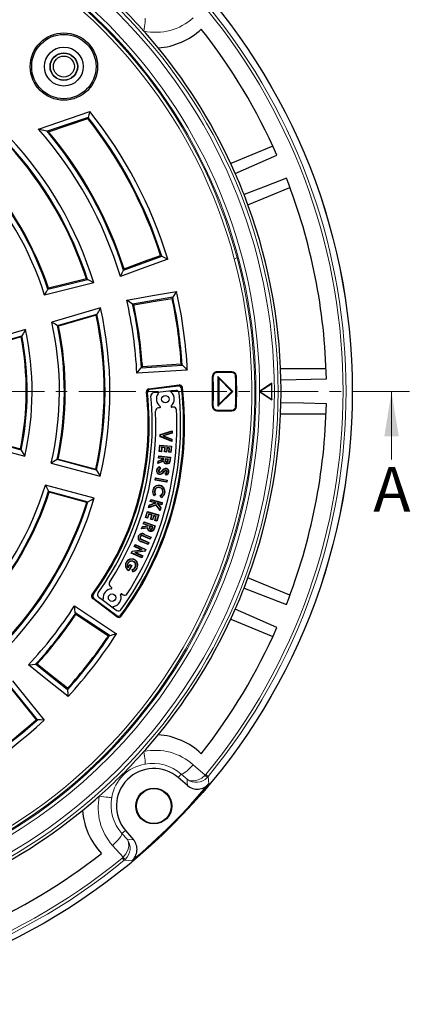
# Model space of a CAD drawing. Units: millimetres. Extents: x 0 to 420, y 0 to 297.
# Drawn here: x 158 to 202, y 128 to 238 of the extents above; entities that cross this region are included whole.
import ezdxf

# ---------------------------------------------------------------- set-up
doc = ezdxf.new("R2010")
doc.units = ezdxf.units.MM
doc.linetypes.add('CENTER', pattern=[10.16, 6.35, -1.27, 1.27, -1.27])
doc.styles.add('SLDTEXTSTYLE0', font='TXT', dxfattribs={"width": 0.605})

msp = doc.modelspace()

# ---------------------------------------------------------------- linework, layer by layer
at = {"color": 7, "linetype": 'Continuous', "lineweight": 25}
for p, q in [((160.5545, 225.4222), (166.2612, 227.3638)), ((166.0715, 226.7205), (161.4987, 225.1646)), ((161.6658, 225.1181), (166.0373, 226.6055)), ((186.6315, 223.5235), (181.9521, 221.5852)), ((182.4575, 220.4655), (187.0844, 222.5159)), ((183.8656, 216.9658), (188.5449, 218.9041)), ((170.0131, 209.707), (174.268, 211.2665)), ((161.5911, 207.5813), (166.0016, 208.6647)), ((165.8762, 208.7346), (161.6555, 207.6979)), ((166.699, 208.2717), (161.2266, 206.9276)), ((175.496, 206.6838), (171.0313, 205.9069)), ((167.4436, 205.4928), (162.0322, 203.9207)), ((162.6749, 203.5368), (167.0361, 204.8038)), ((166.9625, 204.6805), (162.7889, 203.468)), ((159.1046, 203.0701), (153.6867, 201.4961)), ((154.3183, 201.109), (158.6876, 202.3784)), ((158.612, 202.2545), (154.4302, 201.0395)), ((177.1143, 198.5526), (171.4992, 198.2092)), ((171.9655, 198.8324), (176.5856, 199.115)), ((171.9655, 198.8324), (172.0149, 198.8398)), ((176.432, 199.208), (172.1068, 198.9435)), ((176.5356, 199.1163), (176.5856, 199.115)), ((192.5645, 198.6963), (187.4996, 198.6963)), ((182.0821, 198.369), (180.4146, 198.369)), ((182.0821, 198.2796), (180.4146, 198.2796)), ((180.6089, 197.6581), (180.524, 197.863)), ((180.524, 197.863), (180.524, 194.5296)), ((182.1907, 196.1963), (180.524, 197.863)), ((180.6089, 197.6581), (180.6089, 194.7345)), ((182.0707, 196.1963), (180.6089, 197.6581)), ((187.538, 197.4685), (192.5974, 197.5921)), ((172.8493, 196.4943), (176.2005, 196.9058)), ((176.1106, 196.7916), (172.9624, 196.4051)), ((186.539, 197.0901), (185.1623, 196.1808)), ((186.5171, 197.0494), (185.1908, 196.1734)), ((186.5171, 197.0494), (186.539, 197.0901)), ((186.5171, 195.2974), (186.5171, 197.0494)), ((186.539, 195.2567), (186.539, 197.0901)), ((173.8003, 196.0716), (173.345, 196.0218)), ((175.3545, 196.2418), (173.8003, 196.0716)), ((175.8303, 196.2939), (175.3545, 196.2418)), ((180.524, 194.5296), (182.1907, 196.1963)), ((180.6089, 194.7345), (182.0707, 196.1963)), ((182.0707, 196.1963), (182.1907, 196.1963)), ((185.1623, 196.1808), (185.1511, 196.1734)), ((185.1908, 196.1734), (185.1511, 196.1734)), ((185.1511, 196.1734), (185.1623, 196.166)), ((185.1623, 196.166), (186.539, 195.2567)), ((185.1908, 196.1734), (186.5171, 195.2974)), ((186.5171, 195.2974), (186.539, 195.2567)), ((174.0467, 194.3611), (173.9028, 194.3529)), ((175.5668, 194.4474), (175.395, 194.4376)), ((180.6089, 194.7345), (180.524, 194.5296)), ((180.4146, 194.113), (182.0821, 194.113)), ((180.4146, 194.0237), (182.0821, 194.0237)), ((187.4996, 193.6963), (192.5645, 193.6963)), ((154.3465, 190.9042), (158.5409, 189.7803)), ((174.0895, 191.1423), (174.0986, 191.3824)), ((174.1194, 191.1617), (174.0895, 191.1423)), ((175.3801, 190.6218), (174.0895, 191.1423)), ((174.0986, 191.3824), (175.4243, 191.7967)), ((174.1269, 191.3607), (174.0986, 191.3824)), ((174.1194, 191.1617), (174.1269, 191.3607)), ((175.3526, 190.6644), (174.1194, 191.1617)), ((174.1269, 191.3607), (175.3936, 191.7565)), ((175.3863, 191.5623), (174.3862, 191.2497)), ((174.3862, 191.2497), (175.3599, 190.8585)), ((174.3862, 191.2497), (174.4729, 191.2462)), ((175.4147, 191.5406), (174.4729, 191.2462)), ((174.4729, 191.2462), (175.3898, 190.8779)), ((175.3599, 190.8585), (175.3898, 190.8779)), ((175.3898, 190.8779), (175.3801, 190.6218)), ((175.3936, 191.7565), (175.3863, 191.5623)), ((175.3863, 191.5623), (175.4147, 191.5406)), ((175.3936, 191.7565), (175.4243, 191.7967)), ((175.4243, 191.7967), (175.4147, 191.5406)), ((153.5909, 190.4381), (159.0292, 188.9809)), ((158.6158, 189.6589), (154.2328, 190.8333)), ((173.9856, 189.4927), (174.0427, 190.2096)), ((174.017, 189.5194), (174.0694, 190.1782)), ((174.0694, 190.1782), (174.0427, 190.2096)), ((174.0427, 190.2096), (175.3558, 190.1051)), ((174.0694, 190.1782), (175.3244, 190.0784)), ((174.242, 189.9734), (174.2045, 189.5046)), ((174.2687, 189.942), (174.2313, 189.4732)), ((174.6453, 189.9411), (174.242, 189.9734)), ((174.242, 189.9734), (174.2687, 189.942)), ((174.6139, 189.9143), (174.2687, 189.942)), ((174.5764, 189.4456), (174.6139, 189.9143)), ((174.6078, 189.4724), (174.6453, 189.9411)), ((174.6453, 189.9411), (174.6139, 189.9143)), ((174.8276, 189.9268), (174.7901, 189.458)), ((174.8543, 189.8954), (174.8169, 189.4267)), ((175.1228, 189.9031), (174.8276, 189.9268)), ((174.8276, 189.9268), (174.8543, 189.8954)), ((175.0914, 189.8764), (174.8543, 189.8954)), ((175.054, 189.4076), (175.0914, 189.8764)), ((175.0854, 189.4344), (175.1228, 189.9031)), ((175.1228, 189.9031), (175.0914, 189.8764)), ((175.3244, 190.0784), (175.2719, 189.4196)), ((175.3558, 190.1051), (175.2987, 189.3882)), ((175.3244, 190.0784), (175.3558, 190.1051)), ((175.3599, 190.8585), (175.3526, 190.6644)), ((175.3526, 190.6644), (175.3801, 190.6218)), ((173.9079, 188.7516), (173.9368, 189.0008)), ((173.9402, 188.7772), (173.9079, 188.7516)), ((174.462, 188.6871), (173.9079, 188.7516)), ((173.9624, 188.9685), (173.9368, 189.0008)), ((173.9368, 189.0008), (175.245, 188.8484)), ((173.9402, 188.7772), (173.9624, 188.9685)), ((174.4943, 188.7127), (173.9402, 188.7772)), ((173.9624, 188.9685), (175.2126, 188.8228)), ((174.017, 189.5194), (173.9856, 189.4927)), ((174.2313, 189.4732), (173.9856, 189.4927)), ((174.2045, 189.5046), (174.017, 189.5194)), ((174.2045, 189.5046), (174.2313, 189.4732)), ((174.4592, 188.6641), (174.462, 188.6871)), ((174.4943, 188.7127), (174.462, 188.6871)), ((174.4861, 188.6433), (174.4943, 188.7127)), ((174.6078, 189.4724), (174.5764, 189.4456)), ((174.8169, 189.4267), (174.5764, 189.4456)), ((174.7901, 189.458), (174.6078, 189.4724)), ((174.6793, 188.6912), (174.6666, 188.5843)), ((175.0048, 188.6532), (174.6793, 188.6912)), ((174.6793, 188.6912), (174.7048, 188.6589)), ((174.7901, 189.458), (174.8169, 189.4267)), ((175.0854, 189.4344), (175.054, 189.4076)), ((175.2987, 189.3882), (175.054, 189.4076)), ((175.2719, 189.4196), (175.0854, 189.4344)), ((175.2126, 188.8228), (175.1852, 188.5876)), ((175.2126, 188.8228), (175.245, 188.8484)), ((175.245, 188.8484), (175.2142, 188.5841)), ((175.2719, 189.4196), (175.2987, 189.3882)), ((161.9693, 188.1931), (167.4055, 186.7365)), ((166.9978, 187.413), (162.6181, 188.5865)), ((162.7332, 188.657), (166.9241, 187.5341)), ((173.8392, 188.1622), (173.8709, 188.434)), ((174.4568, 188.404), (173.8392, 188.1622)), ((173.8738, 188.2071), (173.8392, 188.1622)), ((173.8709, 188.434), (174.4592, 188.6641)), ((173.8978, 188.4132), (173.8709, 188.434)), ((174.4772, 188.4433), (173.8738, 188.2071)), ((173.8738, 188.2071), (173.8978, 188.4132)), ((173.8978, 188.4132), (174.4861, 188.6433)), ((174.0255, 187.7489), (174.0969, 187.5745)), ((174.042, 187.7854), (174.1352, 187.558)), ((174.4772, 188.4433), (174.4568, 188.404)), ((174.4861, 188.6433), (174.4592, 188.6641)), ((174.7048, 188.6589), (174.6956, 188.5809)), ((174.9724, 188.6276), (174.7048, 188.6589)), ((174.8019, 188.3269), (174.8057, 188.3559)), ((174.9643, 188.5593), (174.9724, 188.6276)), ((175.0048, 188.6532), (174.9724, 188.6276)), ((174.9933, 188.5558), (175.0048, 188.6532)), ((173.5398, 186.3049), (173.5851, 186.5484)), ((173.5738, 186.3283), (173.6085, 186.5143)), ((173.6085, 186.5143), (173.5851, 186.5484)), ((173.5851, 186.5484), (174.8744, 186.3083)), ((173.6085, 186.5143), (174.8404, 186.2849)), ((173.9002, 187.3737), (173.929, 187.3691)), ((174.0241, 187.1705), (174.0287, 187.1994)), ((174.7933, 186.8547), (174.66, 187.0632)), ((174.6779, 187.3757), (174.6919, 187.35)), ((174.8022, 186.8949), (174.7016, 187.0523)), ((174.7623, 187.3912), (174.7574, 187.3624)), ((174.8539, 187.2341), (174.825, 187.2385)), ((166.7477, 184.2814), (161.3114, 185.738)), ((173.5738, 186.3283), (173.5398, 186.3049)), ((174.829, 186.0648), (173.5398, 186.3049)), ((174.8057, 186.0988), (173.5738, 186.3283)), ((174.0446, 185.4928), (174.0381, 185.4644)), ((174.8404, 186.2849), (174.8057, 186.0988)), ((174.8057, 186.0988), (174.829, 186.0648)), ((174.8744, 186.3083), (174.829, 186.0648)), ((174.8404, 186.2849), (174.8744, 186.3083)), ((161.6766, 185.0729), (166.0563, 183.8994)), ((165.932, 183.8313), (161.7411, 184.9543)), ((173.5954, 184.6927), (173.3852, 184.5655)), ((173.5552, 184.7024), (173.3951, 184.6056)), ((173.4701, 185.1289), (173.4986, 185.1225)), ((174.2282, 184.3707), (174.1033, 184.5786)), ((174.2386, 184.41), (174.143, 184.5692)), ((174.4041, 184.9234), (174.3757, 184.9299)), ((173.6411, 183.5296), (172.8036, 183.234)), ((172.8036, 183.234), (172.8819, 183.521)), ((172.8464, 183.28), (172.8036, 183.234)), ((173.6516, 183.5642), (172.8464, 183.28)), ((172.8464, 183.28), (172.9061, 183.4986)), ((172.8819, 183.521), (173.5534, 183.7595)), ((172.9061, 183.4986), (172.8819, 183.521)), ((172.9061, 183.4986), (173.6508, 183.7632)), ((172.989, 183.9134), (173.0556, 184.158)), ((173.0248, 183.9339), (172.989, 183.9134)), ((173.5534, 183.7595), (172.989, 183.9134)), ((173.0248, 183.9339), (173.0761, 184.1222)), ((173.6508, 183.7632), (173.0248, 183.9339)), ((173.0761, 184.1222), (173.0556, 184.158)), ((173.0556, 184.158), (174.3271, 183.8113)), ((173.0761, 184.1222), (174.2913, 183.7908)), ((173.6508, 183.7632), (173.5534, 183.7595)), ((173.6516, 183.5642), (173.6411, 183.5296)), ((174.0871, 182.9305), (173.6411, 183.5296)), ((174.0747, 182.996), (173.6516, 183.5642)), ((173.7497, 183.7362), (174.1346, 183.216)), ((173.7497, 183.7362), (173.8231, 183.6859)), ((174.24, 183.6025), (173.7497, 183.7362)), ((173.8231, 183.6859), (174.1664, 183.2219)), ((174.2605, 183.5667), (173.8231, 183.6859)), ((174.1346, 183.216), (174.0747, 182.996)), ((174.1664, 183.2219), (174.0871, 182.9305)), ((174.1346, 183.216), (174.1664, 183.2219)), ((174.2913, 183.7908), (174.24, 183.6025)), ((174.24, 183.6025), (174.2605, 183.5667)), ((174.3271, 183.8113), (174.2605, 183.5667)), ((174.2913, 183.7908), (174.3271, 183.8113)), ((172.4642, 182.1449), (172.6799, 182.8277)), ((172.5008, 182.1639), (172.4642, 182.1449)), ((172.6982, 182.071), (172.4642, 182.1449)), ((172.5008, 182.1639), (172.6989, 182.7911)), ((172.6792, 182.1076), (172.5008, 182.1639)), ((172.8201, 182.554), (172.6792, 182.1076)), ((172.6792, 182.1076), (172.6982, 182.071)), ((172.6989, 182.7911), (172.6799, 182.8277)), ((172.6799, 182.8277), (173.9307, 182.4321)), ((172.8392, 182.5174), (172.6982, 182.071)), ((172.6989, 182.7911), (173.8941, 182.4131)), ((173.2046, 182.4323), (172.8201, 182.554)), ((172.8201, 182.554), (172.8392, 182.5174)), ((173.168, 182.4133), (172.8392, 182.5174)), ((173.027, 181.9669), (173.168, 182.4133)), ((173.0636, 181.9859), (173.2046, 182.4323)), ((173.2046, 182.4323), (173.168, 182.4133)), ((173.378, 182.3776), (173.237, 181.9312)), ((173.397, 182.341), (173.256, 181.8946)), ((173.6594, 182.2884), (173.378, 182.3776)), ((173.378, 182.3776), (173.397, 182.341)), ((173.6228, 182.2694), (173.397, 182.341)), ((173.4818, 181.823), (173.6228, 182.2694)), ((173.5184, 181.842), (173.6594, 182.2884)), ((173.6594, 182.2884), (173.6228, 182.2694)), ((173.8941, 182.4131), (173.696, 181.7859)), ((173.9307, 182.4321), (173.715, 181.7493)), ((173.8941, 182.4131), (173.9307, 182.4321)), ((174.0747, 182.996), (174.0871, 182.9305)), ((172.0175, 180.8757), (172.1103, 181.1346)), ((172.0613, 180.9115), (172.1319, 181.1082)), ((172.705, 181.0051), (172.0613, 180.9115)), ((172.1103, 181.1346), (172.7376, 181.2254)), ((172.1319, 181.1082), (172.1103, 181.1346)), ((172.1319, 181.1082), (172.7591, 181.1991)), ((172.2186, 181.4364), (172.3037, 181.673)), ((172.2559, 181.454), (172.2186, 181.4364)), ((172.7454, 181.2473), (172.2186, 181.4364)), ((172.2559, 181.454), (172.3213, 181.6357)), ((172.7826, 181.2649), (172.2559, 181.454)), ((172.3213, 181.6357), (172.3037, 181.673)), ((172.3037, 181.673), (173.5473, 181.2264)), ((172.3213, 181.6357), (173.51, 181.2088)), ((172.705, 181.0051), (172.6762, 180.9714)), ((172.7376, 181.2254), (172.7454, 181.2473)), ((172.7591, 181.1991), (172.7376, 181.2254)), ((172.7826, 181.2649), (172.7454, 181.2473)), ((172.7591, 181.1991), (172.7826, 181.2649)), ((172.9584, 181.2016), (172.9218, 181.0996)), ((172.976, 181.1643), (172.9493, 181.0898)), ((173.2677, 181.0906), (172.9584, 181.2016)), ((172.9584, 181.2016), (172.976, 181.1643)), ((173.2304, 181.073), (172.976, 181.1643)), ((173.0636, 181.9859), (173.027, 181.9669)), ((173.256, 181.8946), (173.027, 181.9669)), ((173.237, 181.9312), (173.0636, 181.9859)), ((173.2073, 181.0078), (173.2304, 181.073)), ((173.2677, 181.0906), (173.2304, 181.073)), ((173.2347, 180.9979), (173.2677, 181.0906)), ((173.237, 181.9312), (173.256, 181.8946)), ((173.51, 181.2088), (173.4298, 180.9854)), ((173.5473, 181.2264), (173.4573, 180.9754)), ((173.5184, 181.842), (173.4818, 181.823)), ((173.715, 181.7493), (173.4818, 181.823)), ((173.51, 181.2088), (173.5473, 181.2264)), ((173.696, 181.7859), (173.5184, 181.842)), ((173.696, 181.7859), (173.715, 181.7493)), ((171.8598, 179.9853), (171.8868, 179.9743)), ((172.6762, 180.9714), (172.0175, 180.8757)), ((172.0613, 180.9115), (172.0175, 180.8757)), ((172.9874, 179.7338), (172.1959, 180.0543)), ((172.9713, 179.7718), (172.2067, 180.0814)), ((172.3417, 180.2357), (173.044, 179.9514)), ((172.3526, 180.2627), (173.0819, 179.9675)), ((173.044, 179.9514), (172.9713, 179.7718)), ((173.0819, 179.9675), (172.9874, 179.7338)), ((172.9959, 180.8179), (173.0057, 180.8454)), ((173.044, 179.9514), (173.0819, 179.9675)), ((171.2063, 178.9165), (171.3109, 179.1444)), ((171.245, 178.9308), (171.2063, 178.9165)), ((171.9923, 178.5557), (171.2063, 178.9165)), ((171.245, 178.9308), (171.3253, 179.1057)), ((172.0936, 178.5413), (171.245, 178.9308)), ((171.3253, 179.1057), (171.3109, 179.1444)), ((171.3109, 179.1444), (172.5092, 178.5947)), ((171.3253, 179.1057), (172.4705, 178.5804)), ((172.7466, 179.1391), (172.0173, 179.4343)), ((172.7305, 179.1771), (172.0283, 179.4614)), ((172.0675, 179.6545), (172.8031, 179.3568)), ((172.0786, 179.6815), (172.8411, 179.3729)), ((172.8031, 179.3568), (172.7305, 179.1771)), ((172.7305, 179.1771), (172.7466, 179.1391)), ((172.8411, 179.3729), (172.7466, 179.1391)), ((172.8031, 179.3568), (172.8411, 179.3729)), ((172.9713, 179.7718), (172.9874, 179.7338)), ((170.8704, 178.1841), (170.9709, 178.4032)), ((170.9091, 178.1985), (170.8704, 178.1841)), ((172.0687, 177.6345), (170.8704, 178.1841)), ((170.9091, 178.1985), (170.9909, 178.3767)), ((172.0543, 177.6731), (170.9091, 178.1985)), ((170.9709, 178.4032), (171.9923, 178.5557)), ((170.9909, 178.3767), (170.9709, 178.4032)), ((170.9909, 178.3767), (172.0936, 178.5413)), ((172.3891, 178.4029), (171.2831, 178.2386)), ((171.2831, 178.2386), (172.1345, 177.8482)), ((171.2831, 178.2386), (171.3845, 178.2242)), ((172.409, 178.3764), (171.3845, 178.2242)), ((171.3845, 178.2242), (172.1732, 177.8625)), ((172.0936, 178.5413), (171.9923, 178.5557)), ((172.1345, 177.8482), (172.0543, 177.6731)), ((172.1732, 177.8625), (172.0687, 177.6345)), ((172.1345, 177.8482), (172.1732, 177.8625)), ((172.4705, 178.5804), (172.3891, 178.4029)), ((172.3891, 178.4029), (172.409, 178.3764)), ((172.5092, 178.5947), (172.409, 178.3764)), ((172.4705, 178.5804), (172.5092, 178.5947)), ((170.4774, 177.0223), (170.5031, 177.0086)), ((170.5348, 176.5822), (170.712, 176.9202)), ((170.5391, 176.5274), (170.7243, 176.8808)), ((170.8814, 176.7986), (170.6003, 176.2621)), ((170.9207, 176.8109), (170.613, 176.2235)), ((170.7243, 176.8808), (170.712, 176.9202)), ((170.712, 176.9202), (170.9207, 176.8109)), ((170.7243, 176.8808), (170.8814, 176.7986)), ((170.8814, 176.7986), (170.9207, 176.8109)), ((171.14, 177.2409), (171.1264, 177.2151)), ((171.3324, 176.5912), (171.3066, 176.6048)), ((171.5416, 177.0623), (171.5688, 177.0727)), ((172.0543, 177.6731), (172.0687, 177.6345)), ((170.5391, 176.5274), (170.5348, 176.5822)), ((170.613, 176.2235), (170.563, 176.2477)), ((170.6003, 176.2621), (170.5764, 176.2736)), ((170.6003, 176.2621), (170.613, 176.2235)), ((171.041, 176.1036), (170.968, 176.3411)), ((171.0604, 176.1396), (171.0044, 176.322)), ((168.5671, 174.4398), (168.6917, 174.3581)), ((188.5449, 173.4885), (183.8656, 175.4268)), ((169.8146, 173.6219), (169.9609, 173.5259)), ((183.4311, 174.2777), (188.1527, 172.4558)), ((164.5565, 172.2989), (169.2476, 169.1939)), ((169.2797, 171.077), (166.5832, 173.1089)), ((166.7258, 173.1296), (169.2589, 171.2208)), ((167.2488, 173.2703), (167.6181, 172.9995)), ((167.6181, 172.9995), (168.879, 172.075)), ((168.5086, 168.9712), (164.6487, 171.526)), ((164.6879, 171.4948), (164.6487, 171.526)), ((164.7156, 171.3591), (168.3291, 168.9674)), ((168.879, 172.075), (169.265, 171.792)), ((187.0844, 169.8767), (182.4575, 171.9271)), ((181.9521, 170.8074), (186.6315, 168.8691)), ((168.5086, 168.9712), (168.4646, 168.9951)), ((160.2399, 165.7982), (163.782, 162.9628)), ((160.4242, 159.605), (157.5888, 163.1471)), ((177.1431, 152.2711), (176.1038, 153.1629)), ((170.2241, 147.2832), (171.116, 146.2439))]:
    msp.add_line(p, q, dxfattribs=at)
at = {"color": 8, "linetype": 'Continuous', "lineweight": 18}
for p, q in [((182.6631, 211.0601), (182.3415, 210.9739)), ((182.6631, 211.0601), (182.7071, 211.0719)), ((179.9089, 197.8471), (179.9982, 197.8499)), ((180.4146, 198.369), (180.4146, 198.2796)), ((182.0821, 198.369), (182.0821, 198.2796)), ((182.4845, 197.9708), (182.5708, 197.9939)), ((182.5878, 197.8783), (182.4986, 197.8756)), ((179.9089, 194.5455), (179.9982, 194.5427)), ((180.0121, 194.4218), (179.9259, 194.3987)), ((182.5878, 194.5143), (182.4986, 194.517)), ((180.4146, 194.0237), (180.4146, 194.113)), ((182.0821, 194.0237), (182.0821, 194.113)), ((174.6666, 188.5843), (174.6956, 188.5809)), ((174.9933, 188.5558), (174.9643, 188.5593)), ((175.1852, 188.5876), (175.2142, 188.5841)), ((174.2994, 187.3196), (174.28, 187.3414)), ((174.4773, 187.2167), (174.4964, 187.1946)), ((172.9218, 181.0996), (172.9493, 181.0898)), ((173.2347, 180.9979), (173.2073, 181.0078)), ((172.2067, 180.0814), (172.1959, 180.0543)), ((172.3417, 180.2357), (172.3526, 180.2627)), ((173.4298, 180.9854), (173.4573, 180.9754)), ((172.0283, 179.4614), (172.0173, 179.4343)), ((172.0675, 179.6545), (172.0786, 179.6815)), ((177.7682, 154.6029), (179.0993, 153.4193)), ((176.1038, 153.1629), (176.4357, 153.5496)), ((177.0835, 152.9738), (176.4357, 153.5496)), ((179.0993, 153.4193), (179.1799, 153.5083)), ((179.1799, 153.5083), (179.4379, 153.2965)), ((179.4379, 153.2965), (179.3305, 153.1784)), ((170.2241, 147.2832), (169.8374, 146.9513)), ((169.8374, 146.9513), (170.4132, 146.3035)), ((169.9677, 144.2877), (168.7841, 145.6188)), ((169.8787, 144.2071), (169.9677, 144.2877)), ((170.0905, 143.9491), (169.8787, 144.2071)), ((170.2086, 144.0565), (170.0905, 143.9491))]:
    msp.add_line(p, q, dxfattribs=at)
at = {"color": 7, "linetype": 'CENTER', "lineweight": 18}
msp.add_line((201.851, 196.1963), (52.8173, 196.1963), dxfattribs=at)
at = {"color": 7, "linetype": 'Continuous', "lineweight": 18}
msp.add_line((199.851, 188.5963), (199.851, 196.1963), dxfattribs=at)
at = {"color": 8, "linetype": 'Continuous', "lineweight": 18, "flags": 128}
for points in [[(172.3865, 237.7319), (172.4087, 237.6795), (172.4207, 237.5841), (172.4222, 237.4482), (172.4131, 237.2756), (172.3938, 237.0711), (172.3647, 236.8401), (172.3267, 236.5891), (172.2807, 236.3249)], [(172.8493, 196.4943), (172.9127, 196.4443), (172.9624, 196.4051)], [(176.1106, 196.7916), (176.161, 196.8556), (176.2005, 196.9058)], [(176.5694, 196.6156), (176.5192, 196.5511), (176.4797, 196.5005)], [(172.674, 196.0398), (172.6107, 196.0891), (172.561, 196.1279)], [(174.3033, 187.0699), (174.3094, 187.0614), (174.3148, 187.0537), (174.3202, 187.0461)], [(166.5167, 173.5704), (166.5962, 173.5815), (166.6586, 173.5902)], [(166.7258, 173.1296), (166.646, 173.118), (166.5832, 173.1089)], [(169.2797, 171.077), (169.2681, 171.1575), (169.2589, 171.2208)], [(169.7241, 171.2884), (169.7354, 171.2074), (169.7443, 171.1438)], [(172.3865, 154.6607), (172.4087, 154.7131), (172.4207, 154.8085), (172.4222, 154.9444), (172.4131, 155.117), (172.3938, 155.3216), (172.3647, 155.5525), (172.3267, 155.8035), (172.2807, 156.0677)], [(176.4357, 153.5496), (176.5174, 153.552), (176.6336, 153.5979), (176.7804, 153.6857), (176.9526, 153.8123), (177.1443, 153.9734), (177.3489, 154.1634), (177.5593, 154.3757), (177.7682, 154.6029)], [(177.0835, 152.9738), (177.0854, 152.9725), (177.0888, 152.9701), (177.0981, 152.9638), (177.1239, 152.9472), (177.1981, 152.9053), (177.4408, 152.8177), (177.8958, 152.795), (178.3216, 152.9006), (178.723, 153.1075), (179.0993, 153.4193)], [(177.1431, 152.2711), (177.1102, 152.6624), (177.0835, 152.9738)], [(179.4379, 153.2965), (179.4698, 152.8628), (179.4982, 152.4661)], [(168.7263, 151.0005), (168.6739, 150.9783), (168.5785, 150.9663), (168.4426, 150.9648), (168.27, 150.9739), (168.0655, 150.9932), (167.8345, 151.0223), (167.5835, 151.0603), (167.3193, 151.1063)], [(169.8374, 146.9513), (169.835, 146.8696), (169.7891, 146.7534), (169.7013, 146.6066), (169.5747, 146.4344), (169.4136, 146.2427), (169.2236, 146.0381), (169.0114, 145.8277), (168.7841, 145.6188)], [(170.4132, 146.3035), (170.4145, 146.3017), (170.4169, 146.2982), (170.4232, 146.2889), (170.4398, 146.2631), (170.4817, 146.1889), (170.5693, 145.9462), (170.592, 145.4912), (170.4864, 145.0654), (170.2795, 144.664), (169.9677, 144.2877)], [(170.4132, 146.3035), (170.7246, 146.2768), (171.116, 146.2439)], [(170.9209, 143.8889), (170.5242, 143.9172), (170.0905, 143.9491)]]:
    msp.add_lwpolyline(points, dxfattribs=at)
at = {"color": 7, "linetype": 'Continuous', "lineweight": 25, "flags": 128}
for points in [[(166.2612, 227.3638), (166.1553, 227.0036), (166.0715, 226.7205)], [(166.0373, 226.6055), (166.0565, 226.6699), (166.0715, 226.7205)], [(161.4987, 225.1646), (160.9706, 225.3098), (160.5545, 225.4222)], [(161.4987, 225.1646), (161.5923, 225.1386), (161.6658, 225.1181)], [(188.1527, 219.9368), (185.769, 219.017), (183.4311, 218.1149)], [(174.9509, 210.9231), (171.9878, 209.8381), (169.6616, 208.9837)], [(170.071, 209.8448), (172.349, 210.6868), (174.1399, 211.3472)], [(174.1399, 211.3472), (174.2117, 211.302), (174.268, 211.2665)], [(174.268, 211.2665), (174.2695, 211.263), (174.2706, 211.2603)], [(174.2706, 211.2603), (174.6512, 211.0724), (174.9509, 210.9231)], [(169.6616, 208.9837), (169.8601, 209.3812), (170.0156, 209.6954)], [(170.0131, 209.707), (170.0456, 209.7841), (170.071, 209.8448)], [(170.0156, 209.6954), (170.0142, 209.7019), (170.0131, 209.707)], [(165.8762, 208.7346), (165.9465, 208.6955), (166.0016, 208.6647)], [(166.699, 208.2717), (166.309, 208.4923), (166.0016, 208.6647)], [(161.2266, 206.9276), (161.4314, 207.2936), (161.5911, 207.5813)], [(161.6555, 207.6979), (161.6195, 207.6327), (161.5911, 207.5813)], [(170.3653, 206.3575), (173.4731, 206.8965), (175.9157, 207.3226)], [(175.9157, 207.3226), (175.6802, 206.9676), (175.4951, 206.6905)], [(171.0277, 205.9182), (170.6564, 206.1653), (170.3653, 206.3575)], [(171.1504, 205.8165), (173.5445, 206.2264), (175.4254, 206.5499)], [(175.4254, 206.5499), (175.4649, 206.6249), (175.496, 206.6838)], [(175.4951, 206.6905), (175.4956, 206.6867), (175.496, 206.6838)], [(167.4436, 205.4928), (167.2161, 205.1068), (167.0361, 204.8038)], [(171.0313, 205.9069), (171.0293, 205.9132), (171.0277, 205.9182)], [(171.0313, 205.9069), (171.0981, 205.8564), (171.1504, 205.8165)], [(166.9625, 204.6805), (167.0038, 204.7496), (167.0361, 204.8038)], [(159.1046, 203.0701), (158.8721, 202.6825), (158.6876, 202.3784)], [(162.0322, 203.9207), (162.3926, 203.7062), (162.6749, 203.5368)], [(162.7889, 203.468), (162.7251, 203.5065), (162.6749, 203.5368)], [(158.612, 202.2545), (158.6544, 202.3239), (158.6876, 202.3784)], [(171.4992, 198.2092), (171.7606, 198.5574), (171.9655, 198.8324)], [(172.1068, 198.9435), (172.0554, 198.8854), (172.0149, 198.8398)], [(176.5356, 199.1163), (176.4776, 199.1677), (176.432, 199.208)], [(176.5856, 199.115), (176.8819, 198.8008), (177.1143, 198.5526)], [(192.5974, 194.8005), (190.0431, 194.8629), (187.538, 194.9241)], [(158.5409, 189.7803), (158.5829, 189.7123), (158.6158, 189.6589)], [(158.6158, 189.6589), (158.8482, 189.2794), (159.0292, 188.9809)], [(162.6181, 188.5865), (162.2553, 188.3657), (161.9693, 188.1931)], [(162.6181, 188.5865), (162.6826, 188.626), (162.7332, 188.657)], [(174.0255, 187.7489), (174.0337, 187.7672), (174.042, 187.7854)], [(174.6666, 188.5843), (174.6621, 188.4861), (174.6722, 188.4225), (174.6919, 188.3833), (174.724, 188.3531), (174.7628, 188.3352), (174.8019, 188.3269)], [(174.6956, 188.5809), (174.6911, 188.4899), (174.6982, 188.4374), (174.7123, 188.4051), (174.737, 188.3796), (174.7661, 188.3648), (174.8057, 188.3559)], [(175.2142, 188.5841), (175.1706, 188.3553), (175.1225, 188.2527), (175.0409, 188.1729), (174.9467, 188.1281), (174.8292, 188.1119), (174.7748, 188.1153)], [(174.7783, 188.1442), (174.7769, 188.1324), (174.7748, 188.1153)], [(175.1852, 188.5876), (175.1266, 188.3196), (175.0745, 188.2395), (174.9985, 188.1814), (174.9063, 188.1482), (174.7962, 188.1425), (174.7783, 188.1442)], [(174.7836, 187.5779), (174.7853, 187.5888), (174.7867, 187.5978), (174.7881, 187.6067)], [(174.8019, 188.3269), (174.8542, 188.3286), (174.9011, 188.3465), (174.9394, 188.3789), (174.9656, 188.4225), (174.9933, 188.5558)], [(174.8057, 188.3559), (174.8581, 188.3595), (174.8936, 188.3763), (174.9218, 188.4036), (174.9412, 188.4402), (174.9643, 188.5593)], [(166.9241, 187.5341), (166.9654, 187.4662), (166.9978, 187.413)], [(166.9978, 187.413), (167.2268, 187.0343), (167.4055, 186.7365)], [(173.7233, 187.4064), (173.7089, 187.4087), (173.6945, 187.4109)], [(174.0058, 186.9834), (174.0038, 186.9705), (174.0013, 186.9546)], [(174.8022, 186.8949), (174.7978, 186.8747), (174.7933, 186.8547)], [(175.0328, 187.2028), (175.0439, 187.201), (175.0527, 187.1996), (175.0616, 187.1982)], [(161.3114, 185.738), (161.5166, 185.3657), (161.6766, 185.0729)], [(174.0873, 185.6791), (174.0892, 185.6877), (174.091, 185.6962), (174.0935, 185.7076)], [(161.7411, 184.9543), (161.705, 185.0207), (161.6766, 185.0729)], [(166.0563, 183.8994), (166.444, 184.1128), (166.7477, 184.2814)], [(173.2928, 185.1722), (173.2842, 185.1741), (173.2757, 185.176), (173.2643, 185.1786)], [(173.3951, 184.6056), (173.3901, 184.5855), (173.3852, 184.5655)], [(173.5552, 184.7024), (173.5753, 184.6975), (173.5954, 184.6927)], [(174.143, 184.5692), (174.1231, 184.5739), (174.1033, 184.5786)], [(174.2386, 184.41), (174.2334, 184.3903), (174.2282, 184.3707)], [(174.5838, 184.8789), (174.5923, 184.877), (174.6009, 184.875), (174.6122, 184.8725)], [(166.0563, 183.8994), (165.9867, 183.8613), (165.932, 183.8313)], [(172.9218, 181.0996), (172.8967, 181.0132), (172.8909, 180.9382), (172.9015, 180.8966), (172.9258, 180.8609), (172.9678, 180.8301), (172.9959, 180.8179)], [(172.9493, 181.0898), (172.9244, 181.0034), (172.9194, 180.9497), (172.9254, 180.9151), (172.9436, 180.8847), (172.9686, 180.8634), (173.0057, 180.8454)], [(172.9959, 180.8179), (173.0528, 180.8077), (173.1115, 180.8199), (173.1549, 180.8483), (173.1868, 180.8886), (173.2347, 180.9979)], [(173.0057, 180.8454), (173.0526, 180.8368), (173.0997, 180.8466), (173.135, 180.8696), (173.161, 180.9021), (173.2073, 181.0078)], [(171.6872, 180.0492), (171.6766, 180.0534), (171.6684, 180.0567), (171.6601, 180.06)], [(171.8868, 179.9743), (171.8696, 179.9036), (171.8751, 179.842), (171.9016, 179.7858), (171.9423, 179.7479), (172.0786, 179.6815)], [(172.1959, 180.0543), (172.0519, 180.0948), (172.0009, 180.0883), (171.9549, 180.0655), (171.9163, 180.0275), (171.8868, 179.9743)], [(173.4573, 180.9754), (173.3811, 180.795), (173.3085, 180.6879), (173.2235, 180.6259), (173.1235, 180.5944), (173.0058, 180.5951), (172.921, 180.6174)], [(172.9308, 180.6449), (172.927, 180.6344), (172.924, 180.6259), (172.921, 180.6174)], [(173.4298, 180.9854), (173.3593, 180.8164), (173.2914, 180.7123), (173.2159, 180.6547), (173.1262, 180.6245), (173.0178, 180.6227), (172.9308, 180.6449)], [(170.3209, 177.115), (170.3131, 177.1191), (170.3054, 177.1232), (170.2951, 177.1286)], [(171.2322, 177.4113), (171.2363, 177.419), (171.2404, 177.4268), (171.2458, 177.4371)], [(170.5764, 176.2736), (170.5723, 176.2658), (170.5683, 176.2581), (170.563, 176.2477)], [(171.0044, 176.322), (170.9862, 176.3315), (170.968, 176.3411)], [(171.0604, 176.1396), (171.0507, 176.1216), (171.041, 176.1036)], [(171.3008, 176.2596), (171.31, 176.2483), (171.3192, 176.2371)], [(171.4993, 176.5063), (171.5121, 176.4995), (171.525, 176.4926)], [(164.6487, 171.526), (164.5978, 171.9593), (164.5565, 172.2989)], [(164.6879, 171.4948), (164.7034, 171.4188), (164.7156, 171.3591)], [(168.3291, 168.9674), (168.405, 168.9829), (168.4646, 168.9951)], [(169.2476, 169.1939), (168.8336, 169.0684), (168.5086, 168.9712)], [(159.4286, 165.733), (159.8773, 165.7644), (160.2313, 165.7904)], [(163.8335, 162.2078), (161.3671, 164.1833), (159.4286, 165.733)], [(160.2313, 165.7904), (160.2361, 165.7948), (160.2399, 165.7982)], [(160.3897, 165.8182), (160.3058, 165.8069), (160.2399, 165.7982)], [(163.7862, 163.1123), (161.8847, 164.6282), (160.3897, 165.8182)], [(157.654, 163.9584), (159.6267, 161.4913), (161.1792, 159.5535)], [(157.5688, 162.9973), (159.0835, 161.0948), (160.2747, 159.6008)], [(163.782, 162.9628), (163.7798, 162.9599), (163.778, 162.9576)], [(163.778, 162.9576), (163.8096, 162.5385), (163.8335, 162.2078)], [(163.782, 162.9628), (163.7844, 163.0465), (163.7862, 163.1123)], [(160.2747, 159.6008), (160.3584, 159.6032), (160.4242, 159.605)], [(160.4295, 159.609), (160.4265, 159.6068), (160.4242, 159.605)], [(161.1792, 159.5535), (160.7586, 159.5841), (160.4295, 159.609)]]:
    msp.add_lwpolyline(points, dxfattribs=at)
at = {"color": 7, "linetype": 'Continuous', "lineweight": 25}
for centre, radius in [((127.1907, 196.1963), 68.287), ((163.371, 232.3766), 3.75), ((163.371, 232.3766), 3.5833), ((163.371, 232.3766), 2.1667), ((163.371, 232.3766), 1.5417), ((163.371, 232.3766), 1.5042), ((163.371, 232.3766), 1.1667), ((174.6681, 195.3283), 0.4167), ((168.7413, 173.2093), 0.4167), ((173.3883, 149.9987), 2), ((173.3883, 149.9987), 1.9418)]:
    msp.add_circle(centre, radius, dxfattribs=at)
at = {"color": 8, "linetype": 'Continuous', "lineweight": 18}
for radius in [68.2854, 60.031, 59.6149, 57.557]:
    msp.add_circle((127.1907, 196.1963), radius, dxfattribs=at)
for centre, radius, start, end in [((127.1907, 196.1963), 57.9716, 88.291298, 359.970062), ((127.1907, 196.1963), 57.4292, 15, 195), ((127.1907, 196.1963), 57.9716, 359.98466, 84.153047), ((127.1907, 196.1963), 57.0963, 15, 195), ((127.1907, 196.1963), 67.2692, 320.610805, 39.389195), ((127.1907, 196.1963), 67.603, 320.610805, 39.389195), ((173.5661, 242.5208), 6.3279, 258.279593, 311.610809), ((127.1907, 196.1963), 57.4292, 195, 15), ((127.1907, 196.1963), 57.0963, 195, 15), ((173.5662, 149.872), 6.3277, 48.38841, 101.721188), ((173.3043, 150.0714), 4.6801, 48.002847, 101.308616), ((173.0917, 150.2953), 4.422, 99.176752, 170.823248), ((178.0916, 154.3433), 1.7005, 233.643841, 316.763092), ((175.4731, 149.7086), 5.1884, 41.972136, 45.660042), ((173.5152, 149.8209), 6.3279, 168.279593, 221.610809), ((173.3155, 150.0827), 4.6801, 168.690937, 221.9976), ((169.0437, 145.2954), 1.7005, 313.236908, 36.356159), ((127.1907, 196.1963), 67.603, 230.610805, 309.389195), ((127.1907, 196.1963), 67.2692, 230.610805, 309.389195), ((173.6784, 147.9139), 5.1884, 224.339958, 228.027864)]:
    msp.add_arc(centre, radius, start, end, dxfattribs=at)
at = {"color": 7, "linetype": 'Continuous', "lineweight": 25}
for centre, radius, start, end in [((127.1907, 196.1963), 60.3607, 41.66803, 48.33197), ((127.1907, 196.1963), 60.3607, 39.328704, 41.66803), ((173.2804, 242.3088), 7.8807, 274.371469, 313.188021), ((127.1907, 196.1963), 65.4216, 23.722535, 38.099019), ((127.1907, 196.1963), 60.3607, 23.707649, 39.328704), ((127.1907, 196.1963), 49.9791, 17.137096, 38.580278), ((127.1907, 196.1963), 49.3333, 17.885311, 38.053895), ((127.1907, 196.1963), 49.4312, 17.742938, 38.134444), ((127.1907, 196.1963), 44.3542, 16.756342, 41.217548), ((127.1907, 196.1963), 44.9021, 17.495659, 40.176446), ((127.1907, 196.1963), 45, 17.65589, 39.993923), ((127.1907, 196.1963), 41.3125, 16.995397, 43.237192), ((127.1907, 196.1963), 40.6667, 17.958005, 42.298583), ((127.1907, 196.1963), 40.7645, 17.810087, 42.442787), ((127.1907, 196.1963), 35.6875, 17.4997, 42.959234), ((127.1907, 196.1963), 36.2355, 18.31229, 42.122906), ((127.1907, 196.1963), 36.3333, 18.454949, 41.976113), ((127.1907, 196.1963), 60.3607, 21.292351, 23.707649), ((127.1907, 196.1963), 65.4216, 1.222535, 21.277465), ((127.1907, 196.1963), 60.3607, 1.207649, 21.292351), ((127.1907, 196.1963), 49.9791, 2.702261, 12.862904), ((127.1907, 196.1963), 44.3542, 2.601084, 13.243659), ((127.1907, 196.1963), 49.3333, 3.854745, 12.114689), ((127.1907, 196.1963), 49.4312, 3.386552, 12.257063), ((127.1907, 196.1963), 41.3125, 346.762808, 13.004603), ((127.1907, 196.1963), 44.9021, 3.375109, 12.504342), ((127.1907, 196.1963), 45, 3.888906, 12.34411), ((127.1907, 196.1963), 40.6667, 347.701417, 12.041995), ((127.1907, 196.1963), 40.7645, 347.557213, 12.189913), ((127.1907, 196.1963), 32.6458, 347.231002, 12.15504), ((127.1907, 196.1963), 35.6875, 347.040766, 12.5003), ((127.1907, 196.1963), 36.2355, 347.877094, 11.68771), ((127.1907, 196.1963), 36.3333, 348.023887, 11.545051), ((127.1907, 196.1963), 32, 348.433834, 10.913006), ((127.1907, 196.1963), 32.0979, 348.248342, 11.104603), ((173.2963, 199.2555), 1.2093, 180.340614, 196.179082), ((175.2781, 199.3646), 1.1439, 350.706862, 7.44793), ((180.4146, 197.863), 0.506, 90, 181.793588), ((127.1907, 196.1963), 52.744, 358.206412, 1.793588), ((180.4146, 197.863), 0.4167, 90, 181.793588), ((127.1907, 196.1963), 52.8333, 358.206412, 1.793588), ((182.0821, 197.863), 0.506, 15, 90), ((182.0821, 197.863), 0.4167, 15, 90), ((182.0821, 197.863), 0.4167, 1.739137, 15), ((127.1907, 196.1963), 55.3333, 358.260863, 1.739137), ((182.0821, 197.863), 0.506, 1.739137, 15), ((127.1907, 196.1963), 55.4226, 358.260863, 1.739137), ((127.1907, 196.1963), 60.3607, 358.792351, 1.207649), ((141.0397, 192.4855), 35.6667, 323.536467, 6.463533), ((141.0397, 192.4855), 35.769, 323.369483, 6.630517), ((172.8887, 196.1666), 0.33, 96.858192, 186.733415), ((173.0019, 196.0774), 0.33, 96.85939, 186.551241), ((176.1517, 196.4642), 0.33, 6.315345, 97.148187), ((176.2415, 196.5783), 0.33, 6.483481, 97.147036), ((141.0397, 192.4855), 31.731, 323.408392, 6.591608), ((141.0397, 192.4855), 31.8333, 323.589369, 6.410631), ((141.0397, 192.4855), 32.1667, 324.340689, 5.659311), ((141.0397, 192.4855), 35.3333, 324.298495, 5.701505), ((173.3813, 195.6904), 0.3333, 96.25, 185.659311), ((174.6681, 195.3283), 1, 142.436939, 234.692163), ((173.8093, 195.9888), 0.0833, 322.436939, 96.25), ((175.3635, 196.159), 0.0833, 96.25, 230.063061), ((174.6681, 195.3283), 1, 311.807837, 50.063061), ((175.8666, 195.9626), 0.3333, 5.701505, 96.25), ((173.9217, 194.0201), 0.3333, 93.25, 182.66978), ((174.0419, 194.4443), 0.0833, 273.25, 54.692163), ((175.3903, 194.5208), 0.0833, 131.807837, 273.25), ((175.5857, 194.1146), 0.3333, 2.697743, 93.25), ((180.4146, 194.5296), 0.506, 178.206412, 195), ((180.4146, 194.5296), 0.506, 195, 270), ((180.4146, 194.5296), 0.4167, 178.206412, 195), ((180.4146, 194.5296), 0.4167, 195, 270), ((182.0821, 194.5296), 0.4167, 270, 358.260863), ((182.0821, 194.5296), 0.506, 270, 358.260863), ((127.1907, 196.1963), 60.3607, 338.707649, 358.792351), ((127.1907, 196.1963), 65.4216, 338.722535, 358.777465), ((141.0407, 192.4869), 32.5833, 327.33022, 2.66978), ((141.0407, 192.4869), 34.9167, 327.302257, 2.697743), ((174.1529, 187.334), 0.4649, 103.804264, 170.470526), ((174.1333, 187.3492), 0.414, 105.105079, 172.055972), ((174.1676, 187.3085), 0.2753, 104.87519, 166.288835), ((172.5122, 183.8434), 4.0537, 66.397786, 66.98688), ((174.8107, 186.9444), 0.6627, 91.954422, 143.197416), ((174.8513, 186.8681), 0.7131, 95.449037, 140.711043), ((174.7992, 188.4617), 0.3472, 189.55763, 265.972465), ((174.8046, 188.4718), 0.3287, 184.982618, 265.410306), ((174.7231, 187.2674), 0.3163, 348.224091, 78.982101), ((174.7219, 187.2666), 0.3465, 348.609503, 78.992882), ((174.0648, 187.3286), 0.3794, 167.470413, 260.365327), ((174.0614, 187.3264), 0.3474, 166.676832, 260.797549), ((174.0645, 187.3346), 0.1689, 166.60756, 256.159189), ((174.0641, 187.3343), 0.1395, 165.55267, 255.307027), ((174.1844, 187.2974), 0.2652, 100.678068, 164.308545), ((174.0568, 187.3625), 0.4116, 262.257762, 309.781318), ((174.0565, 187.3639), 0.3838, 262.411531, 310.014172), ((173.9921, 187.5583), 0.3891, 274.718084, 322.155381), ((173.9806, 187.578), 0.3817, 277.246525, 321.687671), ((171.369, 190.7264), 4.6883, 308.746201, 311.528636), ((171.415, 190.6734), 4.6473, 308.692697, 311.533907), ((175.7011, 185.8788), 1.8131, 124.354394, 132.450453), ((175.7545, 185.813), 1.8685, 124.658429, 132.320667), ((174.5665, 187.3165), 0.27, 290.250308, 343.218614), ((175.4218, 189.8815), 2.9195, 254.873647, 255.717644), ((174.7436, 187.2556), 0.1368, 82.148751, 118.685357), ((174.743, 187.259), 0.1043, 82.025787, 119.335388), ((174.6017, 187.2906), 0.2584, 292.729739, 347.368835), ((174.7325, 187.2684), 0.0972, 342.113002, 75.145146), ((174.7321, 187.2683), 0.1265, 344.298923, 76.184362), ((174.5739, 187.3025), 0.4987, 296.096347, 347.919582), ((174.5884, 187.2953), 0.454, 298.10249, 348.245344), ((127.1907, 196.1963), 35.6875, 317.040766, 342.959234), ((173.9249, 185.0575), 0.6716, 75.463663, 169.608863), ((173.925, 185.0575), 0.6425, 75.364428, 169.717613), ((173.9294, 185.0393), 0.4679, 75.745027, 168.954614), ((173.9294, 185.0392), 0.4389, 75.668841, 169.049486), ((173.9487, 185.0341), 0.4395, 346.295435, 78.270769), ((173.9486, 185.034), 0.4688, 346.365307, 78.181511), ((173.9467, 185.0377), 0.6566, 345.999494, 77.633529), ((173.9453, 185.0369), 0.6869, 346.153294, 77.537395), ((127.1907, 196.1963), 36.2355, 317.877094, 342.122906), ((127.1907, 196.1963), 36.3333, 318.023887, 341.976113), ((127.1907, 196.1963), 41.3125, 316.762808, 343.237192), ((174.0032, 185.0059), 0.7588, 166.839014, 215.472927), ((173.9908, 185.0057), 0.7176, 166.590205, 213.892136), ((174.0331, 185.0195), 0.5736, 168.99924, 213.562346), ((174.052, 185.0214), 0.5626, 169.642681, 215.75775), ((173.8509, 185.0555), 0.5396, 297.887292, 346.538538), ((173.8613, 185.0502), 0.5574, 300.34551, 346.851168), ((173.8723, 185.0409), 0.7589, 297.969588, 347.175464), ((173.8748, 185.0394), 0.727, 300.029838, 347.244834), ((127.1907, 196.1963), 40.6667, 317.701417, 342.298583), ((127.1907, 196.1963), 40.7645, 317.557213, 342.442787), ((173.0296, 180.9576), 0.328, 171.685549, 252.46807), ((172.0868, 179.8888), 0.4597, 158.134511, 261.307837), ((172.0876, 179.8886), 0.4314, 158.153356, 262.091866), ((172.0859, 179.8897), 0.4585, 54.431232, 158.201024), ((172.0866, 179.8892), 0.4302, 53.62861, 158.178217), ((172.0899, 179.8992), 0.2457, 159.479697, 264.781349), ((172.0706, 179.8984), 0.228, 53.35721, 157.597659), ((173.0226, 180.9493), 0.3471, 176.348677, 252.987416), ((170.8538, 176.8174), 0.6396, 150.877396, 242.955365), ((170.8542, 176.8175), 0.6107, 150.839799, 242.941434), ((170.9182, 176.8275), 0.692, 61.741424, 154.206421), ((170.9181, 176.8275), 0.6629, 61.724661, 154.29591), ((170.8355, 176.8156), 0.4134, 150.014901, 224.19877), ((170.8208, 176.8178), 0.3706, 149.012107, 219.490215), ((170.9155, 176.8079), 0.4877, 62.596412, 153.927806), ((170.9155, 176.8079), 0.4586, 62.609524, 154.046314), ((170.847, 176.8458), 0.519, 283.486665, 332.336369), ((170.9232, 176.8234), 0.4413, 330.31533, 62.585812), ((170.9233, 176.8234), 0.4704, 330.424926, 62.569813), ((170.9468, 176.8466), 0.6327, 19.933692, 63.191655), ((170.9438, 176.8439), 0.6656, 20.104017, 63.014815), ((170.9227, 176.8298), 0.6612, 330.701775, 20.588712), ((170.9234, 176.8298), 0.6897, 330.736243, 20.625121), ((170.8483, 176.8465), 0.5473, 286.571739, 332.18954), ((170.8732, 176.8103), 0.7263, 283.356432, 307.888616), ((170.8824, 176.7968), 0.6809, 285.155496, 307.911765), ((170.7988, 176.8667), 0.7877, 309.581949, 332.767292), ((170.7981, 176.8673), 0.8178, 309.584539, 332.731347), ((168.7498, 174.7186), 0.3333, 147.33022, 236.75), ((166.7812, 173.373), 0.33, 143.266585, 233.141808), ((166.9238, 173.3937), 0.33, 143.448759, 233.14061), ((167.4459, 173.5391), 0.3333, 144.340689, 233.75), ((168.7413, 173.2093), 1, 95.049012, 187.563061), ((168.646, 174.2884), 0.0833, 275.049012, 56.75), ((168.7413, 173.2093), 1, 279.936939, 18.450988), ((169.7689, 173.5522), 0.0833, 56.75, 198.450988), ((170.1437, 173.8047), 0.3333, 236.75, 327.302257), ((127.1907, 196.1963), 60.3607, 336.292351, 338.707649), ((127.1907, 196.1963), 44.3542, 316.621224, 327.398916), ((167.6674, 173.0667), 0.0833, 233.75, 7.563061), ((168.9282, 172.1422), 0.0833, 99.936939, 233.75), ((127.1907, 196.1963), 44.9021, 317.377893, 326.624891), ((165.5903, 170.4937), 1.21, 133.825793, 149.654511), ((169.4582, 171.4838), 0.33, 232.851813, 323.684655), ((169.4621, 172.0608), 0.3333, 233.75, 324.298495), ((169.479, 171.34), 0.33, 232.852964, 323.516519), ((127.1907, 196.1963), 60.3607, 320.671296, 336.292351), ((127.1907, 196.1963), 45, 317.540541, 326.111094), ((127.1907, 196.1963), 49.4312, 317.745553, 326.613448), ((127.1907, 196.1963), 49.9791, 317.152149, 327.297739), ((167.2521, 169.4085), 1.1433, 322.547069, 339.298139), ((127.1907, 196.1963), 65.4216, 321.900981, 336.277465), ((127.1907, 196.1963), 49.3333, 317.884993, 326.145255), ((127.1907, 196.1963), 49.9791, 291.419722, 312.847851), ((127.1907, 196.1963), 49.4312, 291.865556, 312.254447), ((127.1907, 196.1963), 49.3333, 291.946105, 312.115007), ((127.1907, 196.1963), 60.3607, 318.33197, 320.671296), ((173.2802, 150.0835), 7.8811, 46.81279, 85.627721), ((127.1907, 196.1963), 60.3607, 311.66803, 318.33197), ((173.3883, 149.9987), 4.1697, 49.364252, 220.635748), ((127.1907, 196.1963), 68.1792, 309.896395, 320.103605), ((178.2246, 153.5284), 1.6585, 229.300172, 320.167685), ((127.1907, 196.1963), 60.3607, 309.328704, 311.66803), ((127.1907, 196.1963), 60.3607, 293.707649, 309.328704), ((173.3032, 150.1066), 7.8807, 184.371469, 223.188021), ((169.8586, 145.1625), 1.6585, 309.832316, 40.699826), ((127.1907, 196.1963), 65.4216, 293.722535, 308.099019)]:
    msp.add_arc(centre, radius, start, end, dxfattribs=at)
at = {"color": 7, "linetype": 'Continuous', "lineweight": 18}
msp.add_solid([(199.851, 196.1963), (199.051, 191.1963), (200.651, 191.1963)], dxfattribs=at)

# ---------------------------------------------------------------- texts
at = {"color": 7, "linetype": 'Continuous', "insert": (197.8195, 187.7854), "char_height": 5, "attachment_point": 1, "style": 'SLDTEXTSTYLE0'}
msp.add_mtext('A', dxfattribs=at)

doc.saveas('drawing.dxf')
